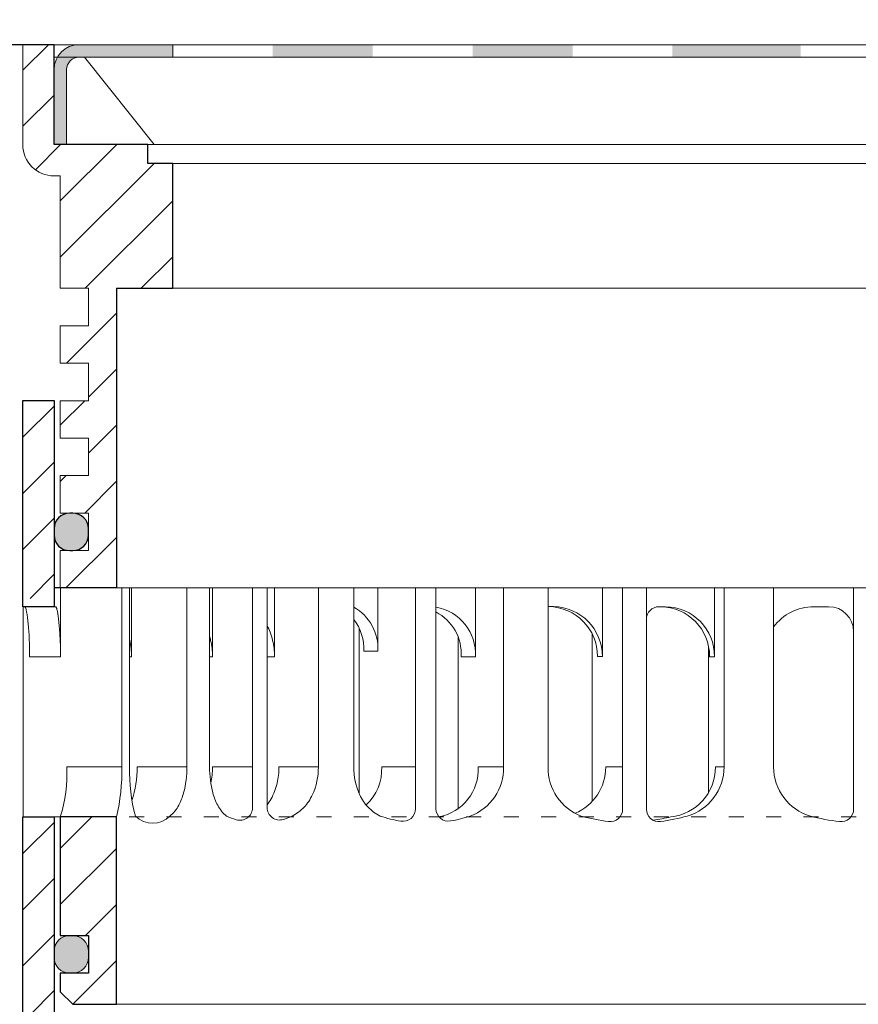
# Model space of a CAD drawing. Units: millimetres. Extents: x -6030 to 66045, y -44733 to -1711.
# Drawn here: x 3522 to 3589, y -32974 to -32896 of the extents above; entities that cross this region are included whole.
import ezdxf

# ---------------------------------------------------------------- set-up
doc = ezdxf.new("R2010")
doc.units = ezdxf.units.MM
doc.linetypes.add('ACAD_ISO03W100', pattern=[30, 12, -18])
for name, color, linetype, lineweight in [('TOPWET_TENKOU', 142, 'Continuous', 9), ('TOPWET_ZAKLAD_TENKOU', 142, 'Continuous', 9), ('TOPWET_ZAKLAD_TLUSTOU', 142, 'Continuous', 30), ('TOPWET_ŠRAFY', 132, 'Continuous', 9)]:
    doc.layers.add(name, color=color, linetype=linetype, lineweight=lineweight)

# ---------------------------------------------------------------- blocks, each defined once
blk = doc.blocks.new('TW_TER_v125_P')
at = {"layer": 'TOPWET_ZAKLAD_TENKOU', "ltscale": 40, "transparency": 33554687}
h = blk.add_hatch(color=256, dxfattribs=at)
edge = h.paths.add_edge_path()
edge.add_line((-55.50057722728881, 127.4827901548658), (-63.00000000035099, 127.4827901548658))
edge.add_arc((-63.00000000035099, 126.4827901548658), 1, 90, 180)
edge.add_line((-64.00000000035098, 126.4827901548658), (-64.00000000035098, 120.4827901548658))
edge.add_line((-64.00000000035098, 120.4827901548658), (-65.00000000035098, 120.4827901548658))
edge.add_line((-65.00000000035098, 120.4827901548658), (-65.00000000035098, 126.4827901548658))
edge.add_arc((-63.00000000035099, 126.4827901548658), 2, 90.00000000000023, 180, ccw=False)
edge.add_line((-63.00000000035099, 128.4827901548658), (-55.5005772272888, 128.4827901548658))
edge.add_line((-55.50057722728881, 128.4827901548658), (-55.50057722728881, 127.4827901548658))
edge = h.paths.add_edge_path()
edge.add_line((46.99067252813446, 127.4827901548658), (62.99999999973269, 127.4827901548658))
edge.add_arc((62.99999999973269, 126.4827901548658), 1, 0, 90, ccw=False)
edge.add_line((63.99999999973269, 126.4827901548658), (63.99999999973269, 120.4827901548658))
edge.add_line((63.99999999973269, 120.4827901548658), (64.9999999997327, 120.4827901548658))
edge.add_line((64.9999999997327, 120.4827901548658), (64.9999999997327, 126.4827901548658))
edge.add_arc((62.99999999973269, 126.4827901548658), 2, 0, 90)
edge.add_line((62.99999999973269, 128.4827901548658), (46.99067252813446, 128.4827901548658))
edge.add_line((46.99067252813446, 128.4827901548658), (46.99067252813446, 127.4827901548658))
h.paths.add_polyline_path([(-47.50057722728881, 128.4827901548658), (-47.50057722728881, 127.4827901548658), (-47.50057722728881, 128.4827901548658), (-39.50057722728881, 128.4827901548658), (-39.50057722728881, 127.4827901548658), (-47.50057722728881, 127.4827901548658)])
h.paths.add_polyline_path([(-31.50057722729608, 128.4827901548658), (-31.50057722729608, 127.4827901548658), (-31.50057722729608, 128.4827901548658), (-23.50057722729608, 128.4827901548658), (-23.50057722729608, 127.4827901548658), (-31.50057722729608, 127.4827901548658)])
h.paths.add_polyline_path([(-15.50057722730336, 128.4827901548658), (-15.50057722730336, 127.4827901548658), (-15.50057722730336, 128.4827901548658), (-5.238829139267104, 128.4827901548658), (-5.238829139267104, 127.4827901548658), (-15.50057722730336, 127.4827901548658)])
h = blk.add_hatch(dxfattribs=at)
h.set_pattern_fill('ANSI31', color=256)
h.set_pattern_definition([(45, (-3.069544618483633e-10, 66.66000000044255), (-2.245064030267288, 2.245064030267288), [])])
h.paths.add_polyline_path([(-65.00000000031969, 99.9900000004734), (-67.5000000003215, 99.9900000004734), (-67.50000000033606, 99.16000000047165), (-67.50000000033424, 84.16000000047165), (-65.00000000033424, 84.16000000047165)])
h.paths.add_polyline_path([(-60.00000000082719, 66.66000000044255), (-64.5000000007617, 66.66000000046438), (-64.50000000073442, 57.1600000004571), (-62.25000000064347, 57.1600000004571), (-62.25000000064347, 54.1600000004571), (-64.50000000073624, 54.1600000004571), (-64.50000000073624, 52.6600000004571), (-63.50000000073624, 51.6600000004571), (-60.00000000081081, 51.6600000004571)])
h.paths.add_polyline_path([(64.50000000014778, 66.66000000044255), (60.00000000021326, 66.66000000044255), (60.00000000019689, 51.6600000004571), (63.50000000012231, 51.6600000004571), (64.50000000012231, 52.6600000004571), (64.50000000012231, 54.1600000004571), (62.25000000002954, 54.1600000004571), (62.25000000002954, 57.1600000004571), (64.5000000001205, 57.1600000004571)])
h.paths.add_polyline_path([(67.49999999972214, 99.16000000047165), (67.50000000015142, 99.99000000046613), (65.0000000001496, 99.99000000046613), (64.99999999972032, 84.16000000047165), (67.49999999972032, 84.16000000047165)])
h = blk.add_hatch(dxfattribs=at)
h.set_pattern_fill('ANSI31', color=256)
h.set_pattern_definition([(45, (-3.069544618483633e-10, 33.33000000032075), (-2.245064030267288, 2.245064030267288), [])])
h.paths.add_polyline_path([(-65.00000000031969, 66.6600000003516), (-67.5000000003215, 66.6600000003516), (-67.50000000033606, 65.83000000034986), (-67.50000000033424, 50.83000000034986), (-65.00000000033424, 50.83000000034986)])
h.paths.add_polyline_path([(-60.00000000082719, 33.33000000032075), (-64.5000000007617, 33.33000000034258), (-64.50000000073442, 23.83000000033529), (-62.25000000064347, 23.83000000033529), (-62.25000000064347, 20.83000000033529), (-64.50000000073624, 20.83000000033529), (-64.50000000073624, 19.33000000033529), (-63.50000000073624, 18.33000000033529), (-60.00000000081081, 18.33000000033529)])
h.paths.add_polyline_path([(64.50000000014778, 33.33000000032075), (60.00000000021326, 33.33000000032075), (60.00000000019689, 18.33000000033529), (63.50000000012231, 18.33000000033529), (64.50000000012231, 19.33000000033529), (64.50000000012231, 20.83000000033529), (62.25000000002954, 20.83000000033529), (62.25000000002954, 23.83000000033529), (64.5000000001205, 23.83000000033529)])
h.paths.add_polyline_path([(67.49999999972214, 65.83000000034986), (67.50000000015142, 66.66000000034433), (65.0000000001496, 66.66000000034433), (64.99999999972032, 50.83000000034986), (67.49999999972032, 50.83000000034986)])
h = blk.add_hatch(color=256, dxfattribs=at)
h.dxf.hatch_style = 1
h.paths.add_polyline_path([(-65.00000000064347, 55.91000000046438), (-65.00000000064347, 55.41000000046438, 0.4438656911931935), (-63.62500000064347, 54.16626570408111, 0.4438656911931931), (-62.25000000064347, 55.41000000046438), (-62.25000000064347, 55.91000000046438, 0.4438656911931935), (-63.62500000064347, 57.15373429684765, 0.4438656911931931)])
h.paths.add_polyline_path([(65.00000000002956, 55.91000000046438, 0.4438656911936978), (63.6250000000278, 57.15373429684783, 0.4438656911927689), (62.25000000002956, 55.91000000046438), (62.25000000002954, 55.41000000046441, 0.4438656911926969), (63.6250000000278, 54.16626570408128, 0.4438656911936153), (65.00000000002956, 55.41000000046439)])
at = {"layer": 'TOPWET_ŠRAFY', "transparency": 33554687}
h = blk.add_hatch(dxfattribs=at)
h.set_pattern_fill('ANSI31', color=256)
h.set_pattern_definition([(45, (1.450693787319324e-09, -106.0100000004591), (-2.245064030267288, 2.245064030267288), [])])
edge = h.paths.add_edge_path()
edge.add_line((-55.50000000035778, 118.9827901559172), (-57.50000000035778, 118.9827901559172))
edge.add_line((-57.50000000035778, 118.9827901559172), (-57.50000000038188, 120.4827901558936))
edge.add_line((-57.50000000038188, 120.4827901558936), (-65.00000000035098, 120.4827901557735))
edge.add_line((-65.00000000035098, 120.4827901557735), (-65.00000000035098, 126.4827901548658))
edge.add_line((-65.00000000035098, 126.4827901548658), (-65.0000000003505, 128.4827901559154))
edge.add_line((-65.0000000003505, 128.4827901559154), (-67.50000000022226, 128.4827901559172))
edge.add_line((-67.50000000022226, 128.4827901559172), (-67.50000000022817, 120.4827901559171))
edge.add_arc((-65.00000000022828, 120.4827901559153), 2.499999999999901, 179.9999999999577, 270)
edge.add_line((-65.00000000022828, 117.9827901559154), (-64.50000000030685, 117.9827901559154))
edge.add_line((-64.50000000030684, 117.9827901559154), (-64.50000000029002, 108.9827901559136))
edge.add_line((-64.50000000029002, 108.9827901559136), (-62.25000000019907, 108.9827901559136))
edge.add_line((-62.25000000019907, 108.9827901559136), (-62.25000000019907, 105.9827901559136))
edge.add_line((-62.25000000019907, 105.9827901559136), (-64.50000000029229, 105.9827901559117))
edge.add_line((-64.50000000029229, 105.9827901559117), (-64.50000000029002, 102.9827901559136))
edge.add_line((-64.50000000029002, 102.9827901559136), (-62.25000000019907, 102.9827901559136))
edge.add_line((-62.25000000019907, 102.9827901559136), (-62.25000000019907, 99.98279015591356))
edge.add_line((-62.25000000019907, 99.98279015591356), (-64.50000000027137, 99.98279015590447))
edge.add_line((-64.50000000027137, 99.98279015590447), (-64.50000000025864, 96.98279015591356))
edge.add_line((-64.50000000025864, 96.98279015591356), (-62.25000000019907, 96.98279015591356))
edge.add_line((-62.25000000019907, 96.98279015591356), (-62.25000000019907, 93.98279015591356))
edge.add_line((-62.25000000019907, 93.98279015591356), (-64.50000000025045, 93.98279015594267))
edge.add_line((-64.50000000025045, 93.98279015594267), (-64.50000000025045, 90.98279015591356))
edge.add_line((-64.50000000025045, 90.98279015591356), (-62.25000000019907, 90.98279015591356))
edge.add_line((-62.25000000019907, 90.98279015591356), (-62.25000000019907, 87.98279015591356))
edge.add_line((-62.25000000019907, 87.98279015591356), (-64.50000000022953, 87.98279015590447))
edge.add_line((-64.50000000022953, 87.98279015590447), (-64.50000000022953, 84.99000000047192))
edge.add_line((-64.50000000022953, 84.99000000047192), (-60.00000000026992, 84.9900000004734))
edge.add_line((-60.00000000026993, 84.9900000004734), (-60.00000000031549, 108.9827901559372))
edge.add_line((-60.00000000031549, 108.9827901559372), (-55.50000000035778, 108.9827901551896))
edge.add_line((-55.50000000035778, 108.9827901551896), (-55.50000000035778, 118.9827901559172))
edge = h.paths.add_edge_path()
edge.add_line((64.49999999969492, 117.9827901559154), (64.99999999961, 117.9827901559154))
edge.add_arc((64.99999999961, 120.4827901559153), 2.499999999999915, 270, 360.0000000000423)
edge.add_line((67.49999999960991, 120.4827901559171), (67.49999999960401, 128.4827901559172))
edge.add_line((67.499999999604, 128.4827901559172), (64.99999999973222, 128.4827901559154))
edge.add_line((64.99999999973224, 128.4827901559154), (64.999999999604, 120.4827901548658))
edge.add_line((64.999999999604, 120.4827901548658), (63.99999999973269, 120.4827901548658))
edge.add_line((63.99999999973269, 120.4827901548658), (57.49999999976361, 120.4827901558936))
edge.add_line((57.49999999976361, 120.4827901558936), (57.49999999973951, 118.9827901559172))
edge.add_line((57.49999999973951, 118.9827901559172), (55.49999999973951, 118.9827901559172))
edge.add_line((55.49999999973951, 118.9827901559172), (55.49999999973949, 108.9827901557462))
edge.add_line((55.49999999973949, 108.9827901557462), (59.99999999979453, 108.9827901565393))
edge.add_line((59.99999999979453, 108.9827901565393), (59.99999999972878, 84.9900000004734))
edge.add_line((59.99999999972878, 84.9900000004734), (64.49999999961764, 84.99000000047192))
edge.add_line((64.49999999961764, 84.99000000047192), (64.49999999961763, 87.98279015590447))
edge.add_line((64.49999999961764, 87.98279015590447), (62.24999999958719, 87.98279015591356))
edge.add_line((62.24999999958718, 87.98279015591356), (62.24999999958715, 90.98279015591356))
edge.add_line((62.24999999958715, 90.98279015591356), (64.49999999963856, 90.98279015591356))
edge.add_line((64.49999999963856, 90.98279015591356), (64.49999999963856, 93.98279015594267))
edge.add_line((64.49999999963856, 93.98279015594267), (62.24999999958719, 93.98279015591356))
edge.add_line((62.24999999958718, 93.98279015591356), (62.24999999958718, 96.98279015591356))
edge.add_line((62.24999999958718, 96.98279015591356), (64.49999999964675, 96.98279015591356))
edge.add_line((64.49999999964675, 96.98279015591356), (64.49999999965948, 99.98279015590447))
edge.add_line((64.49999999965948, 99.98279015590447), (62.24999999958717, 99.98279015591356))
edge.add_line((62.24999999958717, 99.98279015591356), (62.24999999958717, 102.9827901559136))
edge.add_line((62.24999999958717, 102.9827901559136), (64.49999999967812, 102.9827901559136))
edge.add_line((64.49999999967812, 102.9827901559136), (64.49999999968038, 105.9827901559117))
edge.add_line((64.4999999996804, 105.9827901559117), (62.24999999958719, 105.9827901559136))
edge.add_line((62.24999999958718, 105.9827901559136), (62.24999999958715, 108.9827901559136))
edge.add_line((62.24999999958715, 108.9827901559136), (64.49999999967812, 108.9827901559136))
edge.add_line((64.49999999967812, 108.9827901559136), (64.49999999969492, 117.9827901559154))
h = blk.add_hatch(color=256, dxfattribs=at)
h.dxf.hatch_style = 1
h.paths.add_polyline_path([(-65.00000000075522, 89.73279111855004, -0.4142138129927017), (-63.74999893116922, 90.98279111854913), (-63.49936487400061, 90.98279095719568, -0.4140647507401015), (-62.25000000075523, 89.73279111855004), (-62.25000000075523, 89.23279111855004, -0.4142135623730951), (-63.50000000075523, 87.98279111855004), (-63.75000000075523, 87.98279111855004, -0.4142135623730951), (-65.00000000075522, 89.23279111855004)])
at = {"layer": 'TOPWET_TENKOU', "ltscale": 10, "transparency": 33554687, "elevation": 8.767121914891385e-10}
blk.add_lwpolyline([(-60.00000000026993, 84.99000000047243), (-60.00000000031549, 108.9827901559372), (-55.50000000035778, 108.9827901551896), (-55.50000000035778, 118.9827901559172), (-57.50000000035778, 118.9827901559172), (-57.50000000038188, 120.4827901558936), (-65.00000000022226, 120.4827901557735), (-65.0000000003505, 128.4827901559154), (-67.50000000022226, 128.4827901559172), (-67.50000000022817, 120.4827901559172, 0.4142135623731171), (-65.00000000022999, 117.9827901559154), (-64.50000000030684, 117.9827901559154), (-64.50000000029002, 108.9827901559136), (-62.25000000019907, 108.9827901559136), (-62.25000000019907, 105.9827901559136), (-64.50000000029229, 105.9827901559117), (-64.50000000029002, 102.9827901559136), (-62.25000000019907, 102.9827901559136), (-62.25000000019907, 99.98279015591356), (-64.50000000027137, 99.98279015590447), (-64.50000000025864, 96.98279015591356), (-62.25000000019907, 96.98279015591356), (-62.25000000019907, 93.98279015591356), (-64.50000000025045, 93.98279015594267), (-64.50000000025045, 90.98279015591356), (-62.25000000019907, 90.98279015591356), (-62.25000000019907, 87.98279015591356), (-64.50000000022953, 87.98279015590447), (-64.50000000022953, 84.99000000047283), (-60.00000000026993, 84.99000000047243)], format="xyb", dxfattribs=at)
at = {"layer": 'TOPWET_ZAKLAD_TENKOU', "ltscale": 30, "transparency": 33554687}
for p, q in [((-65.5000000003514, 128.4827901538163), (64.99999999973224, 128.4827901559154)), ((-65.00000000035052, 128.482790154864), (64.99999999973224, 128.482790154864)), ((-57.50000000038188, 120.4827901559172), (57.49999999976361, 120.4827901559172)), ((-55.50000000035778, 118.9827901559172), (55.49999999973951, 118.9827901559172)), ((-55.49999999859518, 108.9827901557462), (55.50000000150211, 108.9827901557462))]:
    blk.add_line(p, q, dxfattribs=at)
at = {"layer": 'TOPWET_ZAKLAD_TENKOU', "ltscale": 40, "transparency": 33554687}
for p, q in [((-57.00000000033643, 120.4827901548658), (-62.55183422650763, 127.4827901548658)), ((-49.12206263853614, 67.39086410088453, 1.466004221164939e-09), (-49.1220626385325, 84.9900000004734, 1.422924086726791e-09)), ((-47.94649213396542, 67.4133983863237, 1.36996960398556e-09), (-47.94649213396542, 84.9900000004734, 1.422920883123762e-09)), ((-39.07716971340733, 79.91975094389159, 1.422924132783833e-09), (-39.0771697133182, 84.9900000004734, 1.422920318544001e-09)), ((-36.07123358157287, 67.30727401795843, 1.431053686480035e-09), (-36.07123358157287, 84.9900000004734, 1.422920745047049e-09)), ((-34.43405892638248, 67.320567127618, 1.27237272239601e-09), (-34.43405892638248, 84.9900000004734, 1.422920885890407e-09)), ((-21.11362592798969, 79.4952950041868, 1.408355726317756e-09), (-21.11362593010699, 84.9900000004734, 1.422920850555176e-09)), ((-19.48950085859678, 67.2835822652803, 1.422925131648313e-09), (-19.48950085859678, 84.9900000004734, 1.422924086726791e-09)), ((-17.58738782600585, 67.28757176503382, 1.422920741157639e-09), (-17.58738782600585, 84.9900000004734, 1.422924086726791e-09)), ((-1.000000000270575, 67.27891479584173, 1.422920364543903e-09), (-1.000000000270575, 84.9900000004734, 1.422924086726791e-09)), ((-16.44365784789397, 83.49000000046613, 1.427344838449149e-09), (-16.58738782600585, 83.49000000046613, 1.426788889917364e-09)), ((-40.5801377794719, 68.53516992082109, 1.422920105292476e-09), (-40.5801377794719, 81.78343347183068, 1.422920105292476e-09)), ((-21.92568846601489, 67.88897529594647, 1.422924509864896e-09), (-21.92568846601489, 81.30889951734821, 1.422920105292476e-09)), ((-40.21266368495117, 79.91975094388431, 1.422924132974974e-09), (-39.0771697133182, 79.91975094389159, 1.422924132783833e-09)), ((-21.50489048764712, 79.49529500420863, 1.412778447938408e-09), (-21.11362593010699, 79.4952950041868, 1.408355726341695e-09))]:
    blk.add_line(p, q, dxfattribs=at)
at = {"layer": 'TOPWET_ZAKLAD_TENKOU', "transparency": 33554687, "extrusion": (0, 1, 2.220446049250313e-16)}
for p, q in [((-66.88964209154756, 99.99018376696836, 1.408396152315759e-09), (-67.10753144827277, 99.99018376697018, 1.410215141719304e-09)), ((-66.88964209154756, 99.99018376696836, 1.408396152315758e-09), (-67.10753144827277, 99.99018376697018, 1.410215141719304e-09)), ((-67.50000000033606, 98.49000000046613, 1.422924086726791e-09), (-67.50000000033424, 83.49000000046613, 1.422924086726791e-09)), ((-65.00000000033424, 83.4900000004734, 1.422924086726791e-09), (-65.00000000033424, 98.49000000046613, 1.422924086726791e-09)), ((-64.48221346221499, 84.9900000004734, 1.422924086726791e-09), (-64.48221346221499, 83.4900000004734, 1.422924086726791e-09)), ((-58.94843150599581, 84.9900000004734, 1.422924086726791e-09), (-64.48221346221499, 84.9900000004734, 1.422924086726791e-09)), ((-59.57416936615982, 70.6600000004571, 1.422924086726791e-09), (-59.574169366158, 84.9900000004734, 1.422924086726791e-09)), ((-58.94843150599763, 70.6600000004571, 1.422924086726791e-09), (-58.94843150599581, 84.9900000004734, 1.422924086726791e-09)), ((-58.79598299472809, 84.9900000004734, 1.422924086726791e-09), (-58.79598299472809, 79.49000000046613, 1.422924086726791e-09)), ((-54.36837245114975, 70.6600000004571, 1.422924086726791e-09), (-54.36837245114612, 84.9900000004734, 1.422924086726791e-09)), ((-52.55241045219145, 70.6600000004571, 1.422924086726791e-09), (-52.55241045218781, 84.9900000004734, 1.422924086726791e-09)), ((-52.31485840150663, 84.9900000004734, 1.422924086726791e-09), (-52.31485840150663, 79.49000000046613, 1.422924086726791e-09)), ((-43.84062043392214, 70.6600000004571, 1.422924086726791e-09), (-43.84062043391486, 84.9900000004734, 1.422924086726791e-09)), ((-41.01219330917547, 70.6600000004571, 1.422924086726791e-09), (-41.01219330917547, 84.9900000004734, 1.422924086726791e-09)), ((-31.27742328552222, 84.9900000004734, 1.422924086726791e-09), (-31.27742328551676, 79.49000000046613, 1.422924086726791e-09)), ((-29.02144303311206, 70.6600000004571, 1.422924086726791e-09), (-29.02144303310661, 84.9900000004734, 1.422924086726791e-09)), ((-25.45741693635819, 70.6600000004571, 1.422924086726791e-09), (-25.45741693635819, 84.9900000004734, 1.422924086726791e-09)), ((-12.13880240114986, 84.9900000004734, 1.422924086726791e-09), (-12.13880240113713, 79.49000000046613, 1.422924086726791e-09)), ((-11.36144458389708, 70.6600000004571, 1.422924086726791e-09), (-11.36144458392437, 84.9900000004734, 1.422924086726791e-09)), ((-7.410691221513389, 84.9900000004734, 1.422924086726791e-09), (-7.410691221515208, 70.6600000004571, 1.42292586308363e-09)), ((-67.47567609088355, 83.4900000004734, 1.422924086726791e-09), (-67.47567609088537, 76.40746292160725, 1.422924086726791e-09)), ((-64.48221346221499, 83.4900000004734, 1.422924086726791e-09), (-64.48221346221499, 79.49000000046613, 1.422924086726791e-09)), ((-25.45741693635819, 83.49529500420863, 1.422924086726791e-09), (-25.02578081183083, 83.49529500420863, 1.408359464528123e-09)), ((-16.05095728286278, 83.4900000004734, 1.422924086726791e-09), (-16.44365784787578, 83.49000000046613, 1.422924086726791e-09)), ((-3.000000000270575, 83.4900000004734, 1.422924086726791e-09), (-4.198697195742625, 83.4900000004734, 1.422924086726791e-09)), ((-32.65336703101593, 81.05762639035197, 1.422924086726791e-09), (-32.65336703101593, 67.29226881597674, 1.422924086726791e-09)), ((-12.61292030421055, 80.30683525454037, 1.422924086726791e-09), (-12.61292030421055, 76.40746292160725, 1.422924086726791e-09)), ((-64.48221346221499, 79.49000000046613, 1.422924086726791e-09), (-66.95256065503554, 79.49000000046613, 1.422924086726791e-09)), ((-58.79598299472809, 79.49000000046613, 1.422924086726791e-09), (-58.94843150599581, 79.49000000046613, 1.422924086726791e-09)), ((-52.31485840150663, 79.49000000046613, 1.422924086726791e-09), (-52.55241045218963, 79.49000000046613, 1.422924086726791e-09)), ((-47.35439205604371, 79.49000000046613, 1.422924086726791e-09), (-47.94649213396542, 79.49000000046613, 1.422924086726791e-09)), ((-31.27742328551676, 79.49000000046613, 1.422924086726791e-09), (-32.41291725714973, 79.49000000046613, 1.422924086726791e-09)), ((-12.13880240113713, 79.49000000046613, 1.422924086726791e-09), (-12.53006695867907, 79.49000000046613, 1.422924086726791e-09)), ((-67.47567609088537, 76.40746292160725, 1.422924086726791e-09), (-67.47567609088537, 66.66000000047165, 1.422924086726791e-09)), ((-12.61292030421055, 76.40746292160725, 1.422924086726791e-09), (-12.61292030421055, 68.61477134516713, 1.422924086726791e-09)), ((-59.57416936615982, 70.6600000004571, 1.422924086726791e-09), (-63.98813353866672, 70.66000000042072, 1.422924086726791e-09)), ((-54.36837245114975, 70.6600000004571, 1.422924086726791e-09), (-58.35026705655537, 70.66000000042072, 1.422924086726791e-09)), ((-49.12206263853614, 70.66000000039162, 1.422924086726791e-09), (-52.31077334646898, 70.6600000004571, 1.422924086726791e-09)), ((-43.84062043392214, 70.6600000004571, 1.422924086726791e-09), (-47.00066988476055, 70.66000000042072, 1.422924086726791e-09)), ((-36.07123358157287, 70.6600000004571, 1.429511643466826e-09), (-38.77653479933679, 70.66000000040617, 1.429511643466826e-09)), ((-29.02144303311206, 70.6600000004571, 1.422924086726791e-09), (-31.05031967177229, 70.66000000042072, 1.422924086726791e-09)), ((-19.48950085859678, 70.66000000042072, 1.422924932393353e-09), (-20.84618849655044, 70.66000000042072, 1.422924932393353e-09)), ((-11.36144458389708, 70.6600000004571, 1.422924086726791e-09), (-12.06054782897218, 70.66000000042072, 1.422924086726791e-09)), ((-66.84993823072318, 66.66000000047165, 1.422924086726791e-09), (-67.47567609088537, 66.66000000047165, 1.422924086726791e-09)), ((-67.47567609088537, 66.66000000047165, 1.422924086726791e-09), (-63.9881335386176, 66.66000000047165, 1.422924086726791e-09)), ((-66.88964209154756, 66.66018376684656, 1.408396152315765e-09), (-67.10753144827277, 66.66018376684838, 1.410215141719311e-09)), ((-66.88964209154756, 66.66018376684656, 1.408396152315764e-09), (-67.10753144827277, 66.66018376684838, 1.41021514171931e-09)), ((-66.88964209158394, 66.66018376684656, 1.408396152315758e-09), (-67.10753144830915, 66.66018376684838, 1.410215141719304e-09)), ((-66.84993823072318, 66.66000000047165, 1.422924086726791e-09), (-63.36239567845359, 66.66000000047165, 1.422924086726791e-09)), ((-64.50000000029058, 57.16000000047165, 1.422924086726791e-09), (-64.50000000031787, 66.66000000047893, -2.723520878431689e-09)), ((-64.34562109683202, 66.66000000047893, 1.422924086726791e-09), (-60.04152278599531, 66.66000000044983, 1.422924086726791e-09)), ((-63.9881335386176, 66.66000000047165, 1.422924086726791e-09), (-63.70589796870945, 66.66000000047165, 1.422924086726791e-09)), ((-63.70589796870945, 66.66000000047165, 1.422924086726791e-09), (-63.36239567845359, 66.66000000047165, 1.422924086726791e-09)), ((-62.57451883146814, 66.66000000047893, 1.422924086726791e-09), (-62.57451668150088, 66.6744196921743, 1.422924086726791e-09)), ((-60.00000000038335, 66.6600000004571, -2.723520878431689e-09), (-60.00000000036698, 51.66000000047165, 1.422924086726791e-09)), ((-49.43521345258296, 66.67441969216702, 1.422924086726791e-09), (-49.4352152814422, 66.66000000047893, 1.422924086726791e-09)), ((-67.50000000033606, 65.16000000034433, 1.422924086726798e-09), (-67.50000000033424, 50.16000000034433, 1.422924086726798e-09)), ((-65.00000000033424, 50.1600000003516, 1.422924086726798e-09), (-65.00000000033424, 65.16000000034433, 1.422924086726798e-09))]:
    blk.add_line(p, q, dxfattribs=at)
at = {"layer": 'TOPWET_ZAKLAD_TENKOU', "transparency": 33554687}
for p, q in [((-60.0000000003306, 84.9900000004734, 1.410215141719304e-09), (59.99999999978944, 84.9900000004734, 1.435633031734283e-09)), ((-47.35439205604371, 79.49000000046613, 1.422924086726791e-09), (-47.35439205605462, 84.9900000004734, 1.422924086726791e-09)), ((-64.86425010669655, 83.4900000004734, -10.31785939066456), (-67.50000000033424, 83.49000000046613, 1.422924086726791e-09)), ((-60.00000000036698, 51.66000000047165, 1.422924086726791e-09), (59.99999999975306, 51.66000000023155, 1.422924086726791e-09))]:
    blk.add_line(p, q, dxfattribs=at)
at = {"layer": 'TOPWET_ZAKLAD_TENKOU', "linetype": 'ACAD_ISO03W100', "ltscale": 0.1, "transparency": 33554687, "extrusion": (0, 1, 2.220446049250313e-16)}
blk.add_line((-65.00000000031969, 66.6600000002752, -1.023697437016291e-08), (64.99999999972032, 66.66000000026793, 1.422927118606809e-09), dxfattribs=at)
at = {"layer": 'TOPWET_ZAKLAD_TENKOU', "ltscale": 40, "transparency": 33554687, "elevation": 8.767121914891385e-10}
blk.add_lwpolyline([(-55.50057722728881, 127.4827901548658), (-63.00000000035099, 127.4827901548658, 0.414213562373095), (-64.00000000035098, 126.4827901548658), (-64.00000000035098, 120.4827901548658), (-65.00000000035098, 120.4827901548658), (-65.00000000035098, 126.4827901548658, -0.414213562373095), (-63.00000000035099, 128.4827901548658), (-55.50057722728881, 128.4827901548658)], format="xyb", close=True, dxfattribs=at)
blk.add_lwpolyline([(-65.01859437883277, 127.4836713198445), (64.9814056212509, 127.4836713198445)], dxfattribs=at)
at = {"layer": 'TOPWET_ZAKLAD_TENKOU', "transparency": 33554687, "extrusion": (2.94895687627288e-25, -2.27151630838307e-13, -1)}
for points in [[(67.50000000033606, 98.4900000004734), (67.50000000033424, 83.4900000004734), (65.00000000033424, 83.4900000004734), (65.00000000033424, 98.4900000004734), (65.00000000033424, 99.9900000004734), (67.50000000033606, 99.9900000004734), (67.50000000033606, 98.4900000004734)], [(67.50000000033606, 98.4900000004734), (67.50000000033424, 83.4900000004734), (65.00000000033424, 83.4900000004734), (65.00000000033424, 99.9900000004734), (67.50000000033606, 99.9900000004734), (67.50000000033606, 98.4900000004734)], [(67.50000000033606, 65.1600000003516), (67.50000000033424, 50.1600000003516), (65.00000000033424, 50.1600000003516), (65.00000000033424, 65.1600000003516), (65.00000000033424, 66.6600000003516), (67.50000000033606, 66.6600000003516), (67.50000000033606, 65.1600000003516)], [(67.50000000033606, 65.1600000003516), (67.50000000033424, 50.1600000003516), (65.00000000033424, 50.1600000003516), (65.00000000033424, 66.6600000003516), (67.50000000033606, 66.6600000003516), (67.50000000033606, 65.1600000003516)]]:
    blk.add_lwpolyline(points, dxfattribs=at)
at = {"layer": 'TOPWET_ZAKLAD_TENKOU', "transparency": 33554687, "extrusion": (-1.38342907571378e-12, -2.271516308384007e-13, -1)}
for points in [[(65.00000000031969, 98.4900000004734), (65.00000000031969, 83.4900000004734), (67.50000000031969, 83.4900000004734), (67.5000000003215, 98.4900000004734), (67.5000000003215, 99.9900000004734), (65.00000000031969, 99.9900000004734), (65.00000000031969, 98.4900000004734)], [(65.00000000031969, 65.1600000003516), (65.00000000031969, 50.1600000003516), (67.50000000031969, 50.1600000003516), (67.5000000003215, 65.1600000003516), (67.5000000003215, 66.6600000003516), (65.00000000031969, 66.6600000003516), (65.00000000031969, 65.1600000003516)]]:
    blk.add_lwpolyline(points, dxfattribs=at)
at = {"layer": 'TOPWET_ZAKLAD_TENKOU', "transparency": 33554687, "extrusion": (-1.383429280114516e-12, -4.545253062817265e-13, -1)}
for points in [[(65.00000000031969, 98.4900000004734), (65.00000000031969, 83.4900000004734), (67.50000000031969, 83.4900000004734), (67.5000000003215, 99.9900000004734), (65.00000000031969, 99.9900000004734), (65.00000000031969, 98.4900000004734)], [(65.00000000031969, 65.1600000003516), (65.00000000031969, 50.1600000003516), (67.50000000031969, 50.1600000003516), (67.5000000003215, 66.6600000003516), (65.00000000031969, 66.6600000003516), (65.00000000031969, 65.1600000003516)]]:
    blk.add_lwpolyline(points, dxfattribs=at)
at = {"layer": 'TOPWET_ZAKLAD_TENKOU', "transparency": 33554687, "extrusion": (4.563717091466351e-12, -2.425097160121689e-12, -1)}
blk.add_lwpolyline([(64.5000000003397, 52.66000000049348), (64.5000000003397, 54.16000000049348), (62.25000000024693, 54.16000000049348), (62.25000000024693, 57.16000000049348), (64.50000000033788, 57.16000000049348), (64.50000000036516, 66.66000000050076), (60.00000000043065, 66.6600000004862), (60.00000000041427, 51.66000000049348), (63.5000000003397, 51.66000000049348), (64.5000000003397, 52.66000000049348)], dxfattribs=at)
at = {"layer": 'TOPWET_ZAKLAD_TENKOU', "transparency": 33554687, "extrusion": (-2.685651339515083e-27, 3.309473907041685e-13, -1)}
blk.add_lwpolyline([(63.5000000002924, 51.66000000046438), (60.00000000036698, 51.66000000046438), (60.00000000038335, 66.66000000044983), (64.50000000031787, 66.66000000047165), (64.50000000029058, 57.16000000046438), (62.25000000019963, 57.16000000046438), (62.25000000019963, 54.16000000046438), (64.5000000002924, 54.16000000046438), (64.5000000002924, 52.66000000046438), (63.5000000002924, 51.66000000046438)], dxfattribs=at)
blk.add_lwpolyline([(63.5000000002924, 51.66000000046438), (60.00000000036698, 51.66000000046438), (60.00000000038335, 66.66000000044983), (64.50000000031787, 66.66000000047165), (64.50000000029058, 57.16000000046438), (62.25000000019963, 57.16000000046438), (62.25000000019963, 54.16000000046438), (64.5000000002924, 54.16000000046438), (64.5000000002924, 52.66000000046438), (63.5000000002924, 51.66000000046438)], dxfattribs=at)
at = {"layer": 'TOPWET_ZAKLAD_TENKOU', "transparency": 33554687, "extrusion": (3.755277356590414e-12, -2.425097160121689e-12, -1)}
blk.add_lwpolyline([(64.5000000003306, 52.66000000049348), (64.5000000003306, 54.16000000049348), (62.25000000023965, 54.16000000049348), (62.25000000023965, 57.16000000049348), (64.5000000003306, 57.16000000049348), (64.50000000035607, 66.66000000050076), (60.00000000042155, 66.66000000047893), (60.000000000407, 51.66000000049348), (63.5000000003306, 51.66000000049348), (64.5000000003306, 52.66000000049348)], dxfattribs=at)
at = {"layer": 'TOPWET_ZAKLAD_TENKOU', "transparency": 33554687, "elevation": 1.422924086726791e-09}
blk.add_lwpolyline([(-62.25000000064347, 55.41000000046438, -0.414213562373095), (-63.50000000064347, 54.16000000046438), (-63.75000000064347, 54.16000000046438, -0.414213562373095), (-65.00000000064347, 55.41000000046438), (-65.00000000064347, 55.91000000046438, -0.414213562373095), (-63.75000000064347, 57.16000000046438), (-63.50000000064347, 57.16000000046438, -0.414213562373095), (-62.25000000064347, 55.91000000046438)], format="xyb", close=True, dxfattribs=at)
at = {"layer": 'TOPWET_ZAKLAD_TENKOU', "transparency": 33554687, "extrusion": (0, 2.220446049250313e-16, -1)}
for centre, radius, start, end in [((42.86304316325686, 80.1420794101457, -1.422906387034309e-09), 3.792396040217648, 119.2119915659068, 183.3608807470357), ((35.06329673545542, 79.71232846672751, -1.422906387034309e-09), 3.792396040217648, 99.55073627877631, 183.3608807470357), ((36.19938691782909, 79.71146764389664, -1.42290638722545e-09), 3.792940865389439, 117.7377050000184, 183.347371617139), ((25.07756835139617, 79.53152530795592, -1.408340924848331e-09), 3.964107989725504, 90.74853961226385, 180.5236669641105), ((16.1027448224263, 79.52623030421341, -1.422906428356402e-09), 3.964107989725504, 90.74853961226385, 180.5236669641105), ((43.99913334563234, 80.1412185873221, -1.42290638722545e-09), 3.792940865389439, 141.9524706090732, 183.347371617139), ((21.3398683310329, 70.57767408880568, -1.422910191691871e-09), 4.118371531678295, 290.6984355475574, 1.145414260852456), ((3.26348615406414, 70.69616352957632, -1.42291016538193e-09), 4.147362737009836, 286.7672735267349, 359.5003948339874), ((57.10288149394682, 68.11228008556168, -1.422908962762469e-09), 1.955406860773407, 225.185544214805, 314.8144557854907), ((18.55385090925074, 82.35467575001053, -1.422910191691871e-09), 16.1948872832941, 277.318694636577, 285.1836084393128), ((19.88648788197997, 84.22092613343807, -1.412622056181233e-09), 18.05952989462146, 256.4075245459156, 260.8887896218084), ((18.55385090924347, 82.3546757500178, -1.42290580031535e-09), 16.1948872832941, 254.8163915606871, 262.5641475995774), ((2.97859514830634e-10, 84.04213626469095, -1.422905425623847e-09), 17.88210869570432, 276.8037301161219, 284.4424731719424)]:
    blk.add_arc(centre, radius, start, end, dxfattribs=at)
at = {"layer": 'TOPWET_ZAKLAD_TENKOU', "transparency": 33554687, "extrusion": (1.124836123547559e-12, 1.100759145843949e-12, -1)}
for centre in [(25.46925918138504, 79.53108990990108, -1.349462752564403e-09), (16.49443565241336, 79.52579490616586, -1.353938877712684e-09)]:
    blk.add_arc(centre, 3.964530289347202, 90.733865863245, 180.5173185067716, dxfattribs=at)
at = {"layer": 'TOPWET_ZAKLAD_TENKOU', "ltscale": 40, "transparency": 33554687}
blk.add_arc((-16.58738782600585, 82.49000000046613, 1.49094901871528e-09), 1, 90, 180, dxfattribs=at)
at = {"layer": 'TOPWET_ZAKLAD_TENKOU', "transparency": 33554687, "extrusion": (-1.40481782705209e-12, 1.659108446391932e-12, -1)}
blk.add_arc((4.203583375086509, 79.51061714932689, -1.285102081373686e-09), 3.979385850952399, 36.29979952035792, 90.0703519427786, dxfattribs=at)
at = {"layer": 'TOPWET_ZAKLAD_TENKOU', "transparency": 33554687}
for centre, radius, start, end in [((-3.000000000270575, 81.4900000004734, 1.42292011610103e-09), 2, 0, 90), ((-50.12206263853614, 67.39086410088453, 1.471333957623132e-09), 1, 253.1661148498189, 0), ((-46.94649213396542, 67.4133983863237, 1.375463668945559e-09), 1, 180, 287.6470289786598), ((-37.07123358157287, 67.30727401795843, 1.431899616697211e-09), 1, 260.5073023857938, 0), ((-33.43405892638248, 67.320567127618, 1.272636620409182e-09), 1, 180, 279.9115038368348), ((-20.48950085859678, 67.2835822652803, 1.422924993185236e-09), 1, 262.6813053634228, 0), ((-16.58738782600585, 67.28757176503382, 1.422920601808715e-09), 1, 180, 277.4358524004223), ((-2.000000000270575, 67.27891479584173, 1.422920227117212e-09), 1, 263.1962698838779, 0)]:
    blk.add_arc(centre, radius, start, end, dxfattribs=at)
at = {"layer": 'TOPWET_ZAKLAD_TENKOU', "transparency": 33554687, "extrusion": (-1.591072314547328e-11, 1.42732905490931e-12, -1)}
blk.add_arc((74.7852460454701, 70.00891903499246, -5.644156339074605e-07), 10.81672523956002, 176.5491631289586, 198.035465550198, dxfattribs=at)
at = {"layer": 'TOPWET_ZAKLAD_TENKOU', "transparency": 33554687, "extrusion": (-1.66479847144057e-10, 2.010618692363798e-11, -1)}
blk.add_arc((75.84741495333719, 70.36974515666475, -2.933639181095274e-06), 16.27583392072369, 178.9781623944966, 193.1752122654962, dxfattribs=at)
at = {"layer": 'TOPWET_ZAKLAD_TENKOU', "transparency": 33554687, "extrusion": (-1.250822653982606e-10, -1.557616297277201e-11, -1)}
blk.add_arc((45.65427826554833, 70.24378582892928, 6.417921861049805e-09), 13.3006670741398, 344.659936074502, 1.793234054017466, dxfattribs=at)
at = {"layer": 'TOPWET_ZAKLAD_TENKOU', "transparency": 33554687, "extrusion": (7.747351924901003e-12, -5.782150016542553e-13, -1)}
blk.add_arc((66.30164538238341, 70.567739291934, -1.977389592195512e-09), 7.951913563336707, 179.3352206642636, 199.0641167663755, dxfattribs=at)
at = {"layer": 'TOPWET_ZAKLAD_TENKOU', "transparency": 33554687, "extrusion": (-4.455906258805689e-12, 3.536389087944546e-12, -1)}
for centre, end in [((42.63914582766256, 70.47063680395763, -1.553084060477462e-09), 227.4436252008817), ((34.91293070009806, 70.47063680396491, -1.580923794081199e-09), 259.288749982705)]:
    blk.add_arc(centre, 3.867249975926274, 177.1933409146737, end, dxfattribs=at)
at = {"layer": 'TOPWET_ZAKLAD_TENKOU', "transparency": 33554687, "extrusion": (-1.940629615709803e-12, 1.335139305517561e-12, -1)}
blk.add_arc((33.13899160906249, 70.57767406894231, -1.279939884633501e-09), 4.11837150270636, 178.8545854547783, 249.3015647372102, dxfattribs=at)
at = {"layer": 'TOPWET_ZAKLAD_TENKOU', "transparency": 33554687, "extrusion": (1.302131676499061e-12, -1.169954006657619e-12, -1)}
for centre, end in [((24.83373767173316, 70.63413500034471, -1.532738364879901e-09), 247.3402963581895), ((16.04809700414944, 70.63413500033744, -1.516144207267466e-09), 264.1583403292072)]:
    blk.add_arc(centre, 3.987633060189992, 179.6283595529556, end, dxfattribs=at)
at = {"layer": 'TOPWET_ZAKLAD_TENKOU', "transparency": 33554687, "extrusion": (1.748545989995274e-12, -1.333077701451051e-12, -1)}
blk.add_arc((15.50864965444953, 70.6961635319119, -1.529862911893759e-09), 4.147362740129048, 180.499605197696, 253.2327264424622, dxfattribs=at)
at = {"layer": 'TOPWET_ZAKLAD_TENKOU', "transparency": 33554687, "extrusion": (-1.581302749531154e-24, -7.2923768660019e-12, -1)}
for centre, start, end in [((48.57058486764208, 72.5186443606242, -1.957443799514049e-09), 286.8338851501809, 294.3927077487782), ((48.5705848676439, 72.5186443606242, -1.861573510836451e-09), 245.6869770527724, 252.3529710213398)]:
    blk.add_arc(centre, 6.357351366650819, start, end, dxfattribs=at)
at = {"layer": 'TOPWET_ZAKLAD_TENKOU', "transparency": 33554687, "extrusion": (2.520656816647551e-13, 1.274018366384886e-11, -1)}
for centre, start, end in [((35.29152161895536, 77.9507463990401), 279.4926976142061, 287.8185702923205), ((35.29152161894262, 77.95074639903282), 252.1814297076793, 260.0884961631652)]:
    blk.add_arc(centre, 11.79124084601642, start, end, dxfattribs=at)
at = {"layer": 'TOPWET_ZAKLAD_TENKOU', "transparency": 33554687}
for points, knots in [([(-67.34366389386696, 83.49000000046613, -10.31785939066456), (-67.33127905295942, 83.49000000046613, -10.31785939066456), (-67.32060067803604, 83.47748552086227, -10.31785939067366), (-67.30759272476598, 83.45945733662916, -10.31785939067366), (-67.30149799205674, 83.44806954872433, -10.31785939066456), (-67.29650544166316, 83.4375847781073, -10.31785939066456), (-67.27404186700687, 83.39040940501832, -10.31785939066456), (-67.25447492553349, 83.32057098389737, -10.31785939066274), (-67.24172333355773, 83.27021673111699, -10.31785939066274), (-67.21845882685147, 83.17834844880667, -10.31785939066274), (-67.19798393762676, 83.07236919376987, -10.31785939066638), (-67.18181138352475, 82.97904167687625, -10.31785939066638), (-67.15853759586344, 82.84473482608405, -10.31785939066638), (-67.13805737478788, 82.70146782436746, -10.31785939066456), (-67.12081706737581, 82.56626942139224, -10.31785939066456), (-67.09899678316606, 82.39515486369305, -10.31785939066456), (-67.07998026267114, 82.21840100388613, -10.31785939066456), (-67.063765428858, 82.04667097066226, -10.31785939066456), (-67.04499378217906, 81.84786193289142, -10.31785939066456), (-67.02898639973091, 81.64540906584693, -10.31785939066638), (-67.01561938600162, 81.44616670610662, -10.31785939066638), (-67.00118010920005, 81.23094170215586, -10.31785939066638), (-66.98939360888062, 81.01316429581743, -10.31785939066274), (-66.9801536776099, 80.79765495087736, -10.31785939066274), (-66.97071739041485, 80.57756586005667, -10.31785939066274), (-66.96375556495286, 80.35566942479159, -10.31785939066638), (-66.95920547825472, 80.1354257695009, -10.31785939066638), (-66.95477277741838, 79.92086409205035, -10.31785939066638), (-66.95256065503372, 79.70460731371236, -10.31785939066274), (-66.95256065503554, 79.49000000046613, -10.31785939066456)], [0, 0, 0, 0, 0.0359968437459779, 0.0359968437459779, 0.07559600965913059, 0.07559600965913059, 0.07559600965913059, 0.2523181140321727, 0.2523181140321727, 0.2523181140321727, 0.5497437394793914, 0.5497437394793914, 0.5497437394793914, 0.9670688478969149, 0.9670688478969149, 0.9670688478969149, 1.489836769314139, 1.489836769314139, 1.489836769314139, 2.092305012808254, 2.092305012808254, 2.092305012808254, 2.741817293464043, 2.741817293464043, 2.741817293464043, 3.404404851557905, 3.404404851557905, 3.404404851557905, 4.049887717791419, 4.049887717791419, 4.049887717791419, 4.049887717791419]), ([(-64.48221346221499, 79.49000000046613, -10.31785939066456), (-64.48221346221499, 79.70460712887393, -10.31785939066456), (-64.48440628415801, 79.9208634520644, -10.31785939066456), (-64.48879843126406, 80.1354257695009, -10.31785939066456), (-64.4933069118938, 80.35567113666434, -10.31785939066456), (-64.50020390639247, 80.5775609859727, -10.31785939066274), (-64.50954511162627, 80.79765495087736, -10.31785939066274), (-64.51869203812157, 81.01317139322305, -10.31785939066274), (-64.53035313770988, 81.23092732919281, -10.31785939066274), (-64.54462246312823, 81.44616670610662, -10.31785939066274), (-64.55783227811617, 81.64542436290753, -10.31785939066274), (-64.57363392632533, 81.84783202139329, -10.31785939066274), (-64.59213565399796, 82.04667097066954, -10.31785939066274), (-64.60811680021607, 82.2184211108713, -10.31785939066274), (-64.62682749225087, 82.39510729142307, -10.31785939066456), (-64.64825309886282, 82.56626942139224, -10.31785939066456), (-64.66517792490004, 82.70147629446978, -10.31785939066456), (-64.68524058192588, 82.84467554242542, -10.31785939066274), (-64.70797612451815, 82.97904167687625, -10.31785939066274), (-64.72376140858205, 83.0723320653658, -10.31785939066274), (-64.74370996580319, 83.17828563959733, -10.31785939066638), (-64.7662833205809, 83.27021673111699, -10.31785939066638), (-64.77860662951889, 83.32040400956134, -10.31785939066638), (-64.79755772832095, 83.39033527495008, -10.31785939066638), (-64.81917687198393, 83.43758477811457, -10.31785939066638), (-64.82390731961596, 83.44792336060596, -10.31785939066638), (-64.82968441351431, 83.4591922364732, -10.31785939067366), (-64.84183255146809, 83.47689919115032, -10.31785939067366), (-64.85222474491229, 83.4900000004734, -10.31785939066274), (-64.86425010669655, 83.4900000004734, -10.31785939066456)], [0, 0, 0, 0, 0.6454818357634395, 0.6454818357634395, 0.6454818357634395, 1.308062460887209, 1.308062460887209, 1.308062460887209, 1.957552719777396, 1.957552719777396, 1.957552719777396, 2.559969172262291, 2.559969172262291, 2.559969172262291, 3.082633270112031, 3.082633270112031, 3.082633270112031, 3.499769219993205, 3.499769219993205, 3.499769219993205, 3.79686274248694, 3.79686274248694, 3.79686274248694, 3.972955053626646, 3.972955053626646, 3.972955053626646, 4.012370099625794, 4.012370099625794, 4.047208910785741, 4.047208910785741, 4.047208910785741, 4.047208910785741]), ([(-47.35439205604371, 79.49000000046613, -10.31785939066638), (-47.35439205604553, 79.70525087179226, -10.31785939066456), (-47.36635530434751, 79.92150698503497, -10.31785939066638), (-47.39029930483184, 80.13542576950817, -10.31785939066638), (-47.41520000468836, 80.35789182941039, -10.31785939066638), (-47.45327917522945, 80.57978198219894, -10.31785939066456), (-47.50475503287225, 80.79765495088463, -10.31785939066456), (-47.55667918252539, 81.01742532770982, -10.31785939066456), (-47.62271630563146, 81.23511786978156, -10.31785939066638), (-47.70314943298536, 81.4461667061139, -10.31785939066638), (-47.77274355314648, 81.62877502384322, -10.31785939066638), (-47.85381193747844, 81.80821050792542, -10.31785939066495), (-47.94649213396542, 81.98056194665946, -10.31785939066463)], [0, 0, 0, 0, 0.6470922775444836, 0.6470922775444836, 0.6470922775444836, 1.319952828968911, 1.319952828968911, 1.319952828968911, 1.999118563098852, 1.999118563098852, 1.999118563098852, 2.587155183967493, 2.587155183967493, 2.587155183967493, 2.587155183967493]), ([(-58.79598299472809, 79.49000000046613, -10.31785939066638), (-58.79598299472809, 79.70525087179226, -10.31785939066456), (-58.80794624303007, 79.92150698503497, -10.31785939066638), (-58.83189024351441, 80.13542576950817, -10.31785939066638), (-58.85679094337274, 80.35789182941039, -10.31785939066638), (-58.89487011391202, 80.57978198219894, -10.31785939066456), (-58.94634597155482, 80.79765495088463, -10.31785939066456), (-58.94703863800851, 80.80058668050583, -10.31785939066456), (-58.94773381592995, 80.80351804035558, -10.31785939066456), (-58.94843150599581, 80.80644901961455, -10.31785939066456)], [0, 0, 0, 0, 0.6470922775444836, 0.6470922775444836, 0.6470922775444836, 1.319952828968911, 1.319952828968911, 1.319952828968911, 1.329012877572612, 1.329012877572612, 1.329012877572612, 1.329012877572612]), ([(-52.31485840150663, 79.49000000046613, -10.31785939066638), (-52.31485840150663, 79.70525087179226, -10.31785939066456), (-52.32682164980861, 79.92150698503497, -10.31785939066638), (-52.35076565029294, 80.13542576950817, -10.31785939066638), (-52.37566635014946, 80.35789182940312, -10.31785939066638), (-52.41374552069055, 80.57978198219894, -10.31785939066456), (-52.46522137833335, 80.79765495088463, -10.31785939066456), (-52.46591404478522, 80.80058668049855, -10.31785939066456), (-52.46660922270848, 80.80351804035558, -10.31785939066456), (-52.46730691277253, 80.80644901960727, -10.31785939066456), (-52.48160883435548, 80.86653104969696, -10.31785939066456), (-52.49696637687839, 80.92645314964716, -10.31785939066456), (-52.51232391939948, 80.98637524960463, -10.31785939066456), (-52.5256860969962, 81.0385118294314, -10.31785939066456), (-52.53904827459291, 81.09064840925089, -10.31785939066456), (-52.55241045218963, 81.14278498907765, -10.31785939066456)], [0, 0, 0, 0, 0.6470922775444836, 0.6470922775444836, 0.6470922775444836, 1.319952828968911, 1.319952828968911, 1.319952828968911, 1.329012877572612, 1.329012877572612, 1.329012877572612, 1.514734462528547, 1.514734462528547, 1.514734462528547, 1.676325732628458, 1.676325732628458, 1.676325732628458, 1.676325732628458]), ([(-54.36837245114975, 70.6600000004571, -10.31785939066274), (-54.36837245121887, 69.97206082933076, -10.31785939066274), (-54.44949238303843, 69.24479801908706, -10.31785939066274), (-54.7263749199933, 68.24282549770828, -10.31785939066274), (-54.85311900391343, 67.89713795767125, -10.31785939066638), (-55.18472496171262, 67.28761046334944, -10.31785939066638), (-55.41893061238761, 66.96646385645249, -10.31785939066274), (-55.72468490173151, 66.72512827542482, 1.422924086726791e-09)], [0, 0, 0, 0, 2.131747611483545, 2.131747611483545, 3.2140823460597, 3.2140823460597, 4.27169071808874, 4.27169071808874, 4.27169071808874, 4.27169071808874]), ([(-51.19609800168791, 66.72877413910714, 1.470832430685416e-09), (-51.50185217944772, 66.96646370331541, -10.31785939066456), (-51.73605790274587, 67.28761039147025, -10.31785939066638), (-52.06766389965151, 67.89713795761304, -10.31785939066638), (-52.19440798358255, 68.24282549768645, -10.31785939066456), (-52.47129052049013, 69.24479801906523, -10.31785939066456), (-52.55241045222783, 69.97206082933076, -10.31785939066456), (-52.55241045219145, 70.6600000004571, -10.31785939066456)], [0, 0, 0, 0, 1.057608561833765, 1.057608561833765, 2.139943232482983, 2.139943232482983, 4.27169071812815, 4.27169071812815, 4.27169071812815, 4.27169071812815]), ([(-52.46109715534976, 69.35234505004587, -10.31785939066456), (-52.40963514021269, 69.5702192583874, -10.31785939066456), (-52.37156588279277, 69.79210942228633, -10.31785939066638), (-52.34667162588403, 70.01457423142233, -10.31785939066638), (-52.3227336497489, 70.22849334180023, -10.31785939066638), (-52.31077334646716, 70.4447494710355, -10.31785939066456), (-52.31077334646898, 70.6600000004571, -10.31785939066456)], [3.733012950152319, 3.733012950152319, 3.733012950152319, 3.733012950152319, 4.405867900413135, 4.405867900413135, 4.405867900413135, 5.052959343218282, 5.052959343218282, 5.052959343218282, 5.052959343218282]), ([(-47.94649213396542, 67.6236517738896, -10.31785939066274), (-47.82848934246749, 67.77474427533411, -10.31785939066274), (-47.7225733468108, 67.93635018613963, -10.31785939066274), (-47.62889649573071, 68.10332903023186, -10.31785939066274), (-47.52096722992019, 68.29571278182516, -10.31785939066274), (-47.42784407203681, 68.49775525817927, -10.31785939066638), (-47.34932989567415, 68.70383329478022, -10.31785939066638), (-47.26892087667829, 68.9148847701606, -10.31785939066638), (-47.20290293903554, 69.1325774074819, -10.31785939066456), (-47.15099369364134, 69.35234505000949, -10.31785939066456), (-47.09953167850426, 69.57021925835102, -10.31785939066456), (-47.06146242108434, 69.79210942224995, -10.31785939066638), (-47.03656816417561, 70.01457423138595, -10.31785939066638), (-47.01263018804048, 70.22849334176385, -10.31785939066638), (-47.00066988475874, 70.44474947099911, -10.31785939066456), (-47.00066988476055, 70.66000000042072, -10.31785939066456)], [1.813842076820062, 1.813842076820062, 1.813842076820062, 1.813842076820062, 2.390275759708728, 2.390275759708728, 2.390275759708728, 3.053864899408107, 3.053864899408107, 3.053864899408107, 3.733012950152319, 3.733012950152319, 3.733012950152319, 4.405867900413135, 4.405867900413135, 4.405867900413135, 5.052959343218282, 5.052959343218282, 5.052959343218282, 5.052959343218282]), ([(-43.84062043392214, 70.6600000004571, -10.31785939066456), (-43.8406204339658, 69.89584594681469, -10.31785939066456), (-43.99633249489079, 69.10678279998933, -10.31785939066274), (-44.49687588893312, 68.06311027485458, -10.31785939066274), (-44.71486562684686, 67.72945558028255, -10.31785939066274), (-45.2562709887402, 67.16192179905443, -10.31785939066274), (-45.58184625377498, 66.92763386792171, -10.31785939066638), (-45.95312660254012, 66.72512827542482, 1.374989097415575e-09)], [0, 0, 0, 0, 2.330656622541674, 2.330656622541674, 3.514737882493069, 3.514737882493069, 4.705831520586826, 4.705831520586826, 4.705831520586826, 4.705831520586826]), ([(-38.89968714063752, 66.7251282754321, 1.422924086726791e-09), (-39.27096733419194, 66.92763375622849, -10.31785939066638), (-39.59654268973782, 67.16192173120612, -10.31785939066274), (-40.13794811638172, 67.72945558028255, -10.31785939066274), (-40.35593785428455, 68.06311027483275, -10.31785939066274), (-40.85648124831232, 69.10678279997478, -10.31785939066274), (-41.01219330919366, 69.89584594682196, -10.31785939066274), (-41.01219330917547, 70.6600000004571, -10.31785939066456)], [0, 0, 0, 0, 1.191093850194768, 1.191093850194768, 2.375175038711519, 2.375175038711519, 4.705831520565463, 4.705831520565463, 4.705831520565463, 4.705831520565463])]:
    blk.add_open_spline(points, degree=3, knots=knots, dxfattribs=at)
at = {"layer": 'TOPWET_ZAKLAD_TLUSTOU', "transparency": 33554687, "extrusion": (-1.383429280114516e-12, -4.545253062817265e-13, -1)}
for points in [[(65.00000000076352, 98.49000000046613), (65.00000000076352, 83.49000000046613), (67.50000000076352, 83.49000000046613), (67.50000000076534, 99.99000000046613), (65.00000000076352, 99.99000000046613), (65.00000000076352, 98.49000000046613)], [(65.00000000076352, 65.16000000034433), (65.00000000076352, 50.16000000034433), (67.50000000076352, 50.16000000034433), (67.50000000076534, 66.66000000034433), (65.00000000076352, 66.66000000034433), (65.00000000076352, 65.16000000034433)]]:
    blk.add_lwpolyline(points, dxfattribs=at)
at = {"layer": 'TOPWET_ZAKLAD_TLUSTOU', "transparency": 33554687, "elevation": 3.222777134543121e-08}
blk.add_lwpolyline([(-62.25000000075523, 89.73279111855004, 0.414213562373095), (-63.50000000075523, 90.98279111855004), (-63.75000000075523, 90.98279111855004, 0.414213562373095), (-65.00000000075522, 89.73279111855004), (-65.00000000075522, 89.23279111855004, 0.414213562373095), (-63.75000000075523, 87.98279111855004), (-63.50000000075523, 87.98279111855004, 0.414213562373095), (-62.25000000075523, 89.23279111855004)], format="xyb", close=True, dxfattribs=at)
at = {"layer": 'TOPWET_ZAKLAD_TLUSTOU', "transparency": 33554687, "extrusion": (-2.685651339515083e-27, 3.309473907041685e-13, -1)}
blk.add_lwpolyline([(63.50000000073624, 51.6600000004571), (60.00000000081081, 51.6600000004571), (60.00000000082719, 66.66000000044255), (64.5000000007617, 66.66000000046438), (64.50000000073442, 57.1600000004571), (62.25000000064347, 57.1600000004571), (62.25000000064347, 54.1600000004571), (64.50000000073624, 54.1600000004571), (64.50000000073624, 52.6600000004571), (63.50000000073624, 51.6600000004571)], dxfattribs=at)

msp = doc.modelspace()

# ---------------------------------------------------------------- linework, layer by layer
at = {"layer": 'TOPWET_ZAKLAD_TLUSTOU', "ltscale": 40, "elevation": -5.462118952376678e-10}
msp.add_lwpolyline([(3530.050577020121, -32917.07286818647), (3534.550577021797, -32917.07286818667), (3534.550577020035, -32907.07286818649), (3532.550577020035, -32907.07286818649), (3532.550577020011, -32905.57286818861), (3525.050577020424, -32905.57286818873), (3525.050577020296, -32897.57286818649), (3519.500000000044, -32897.57286818649), (3517.500000000051, -32895.5728681865), (3271.500000000051, -32895.5728681865), (3269.999999999933, -32897.07286818662)], dxfattribs=at)
at = {"layer": 'TOPWET_ZAKLAD_TLUSTOU', "transparency": 33554687, "elevation": -5.462118952376678e-10}
msp.add_lwpolyline([(3530.050577020121, -32917.07286818647), (3530.050577020123, -32941.06565834194), (3525.050577020073, -32941.06565834194)], dxfattribs=at)

# ---------------------------------------------------------------- block references
at = {"layer": 'TOPWET_ZAKLAD_TLUSTOU', "transparency": 33554687}
msp.add_blockref('TW_TER_v125_P', (3590.050577020393, -33026.05565834241, -1.422924086726806e-09), dxfattribs=at)

doc.saveas('drawing.dxf')
